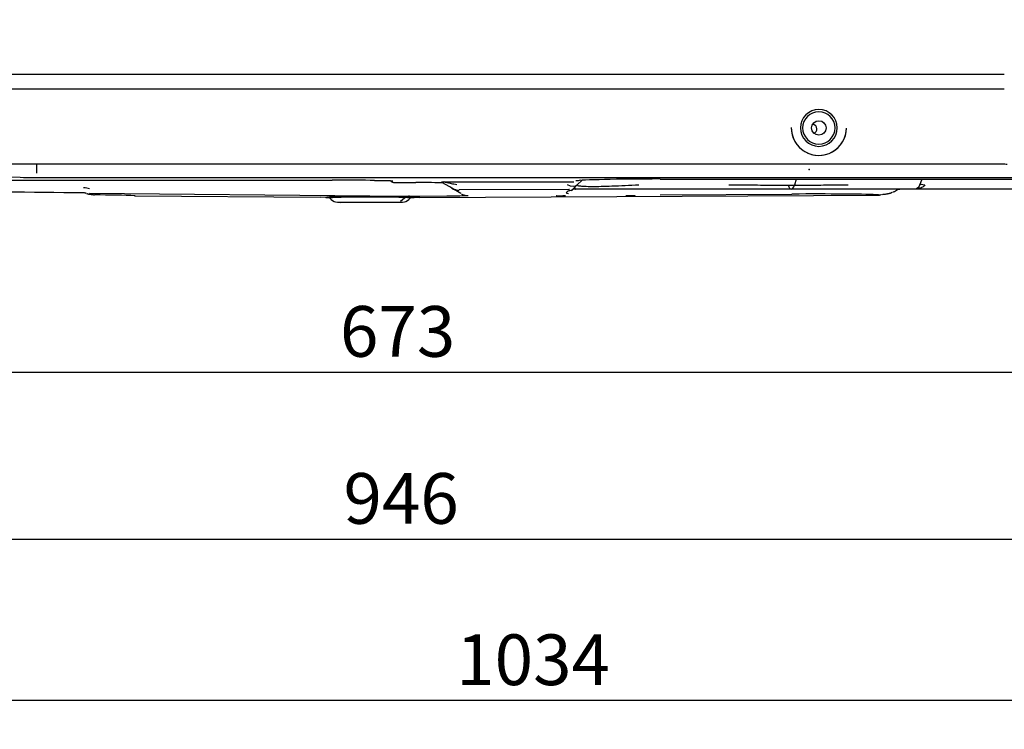
# Model space of a CAD drawing. Units: millimetres. Extents: x 686 to 1408, y 257 to 700.
# Drawn here: x 1109 to 1177, y 475 to 524 of the extents above; entities that cross this region are included whole.
import ezdxf

# ---------------------------------------------------------------- set-up
doc = ezdxf.new("R2010")
doc.units = ezdxf.units.MM
doc.layers.get('0').update_dxf_attribs({"linetype": 'CONTINUOUS'})
doc.layers.get('Defpoints').update_dxf_attribs({"linetype": 'CONTINUOUS'})
doc.styles.add('kanji', font='simplex.shx', dxfattribs={"bigfont": 'bigfont'})
doc.dimstyles.get("Standard").update_dxf_attribs({"dimtxt": 0.18, "dimasz": 0.18, "dimexe": 0.18, "dimexo": 0.0625, "dimgap": 0.09, "dimtad": 0, "dimtih": 1, "dimtoh": 1, "dimdec": 4, "dimzin": 0, "dimdsep": 46, "dimtxsty": 'Standard', "dimcen": 0.09, "dimadec": 0, "dimazin": 0, "dimtfac": 1, "dimtdec": 4, "dimtofl": 0, "dimtmove": 0, "dimatfit": 3, "dimfxl": 1, "dimtolj": 1, "dimtzin": 0, "dimarcsym": 0})

# ---------------------------------------------------------------- blocks, each defined once
blk = doc.blocks.new('*D28')
at = {"color": 152, "linetype": 'Continuous', "lineweight": -2}
for p, q in [((1229.751, 522.169), (1229.751, 486.346)), ((1041.069, 514.451), (1041.069, 486.346))]:
    blk.add_line(p, q, dxfattribs=at)
at = {"color": 27, "linetype": 'Continuous', "lineweight": -2}
blk.add_line((1044.569, 488.346), (1226.251, 488.346), dxfattribs=at)
at = {"color": 27, "linetype": 'Continuous'}
for points in [[(1044.569, 488.93), (1044.569, 487.763), (1041.069, 488.346)], [(1226.251, 488.93), (1226.251, 487.763), (1229.751, 488.346)]]:
    blk.add_solid(points, dxfattribs=at)
at = {"layer": 'Defpoints', "color": 0, "linetype": 'Continuous'}
for p in [(1229.751, 522.169), (1041.069, 514.451), (1229.751, 488.346)]:
    blk.add_point(p, dxfattribs=at)
at = {"color": 23, "linetype": 'Continuous', "lineweight": -3, "insert": (1135.41, 491.146), "char_height": 3.5, "attachment_point": 5, "style": 'kanji'}
blk.add_mtext('\\A1;\\C23;946', dxfattribs=at)
blk = doc.blocks.new('*D29')
at = {"color": 152, "linetype": 'Continuous', "lineweight": -2}
for p, q in [((1247.951, 524.175), (1247.951, 475.216)), ((1041.069, 514.451), (1041.069, 475.216))]:
    blk.add_line(p, q, dxfattribs=at)
at = {"color": 27, "linetype": 'Continuous', "lineweight": -2}
blk.add_line((1044.569, 477.216), (1244.451, 477.216), dxfattribs=at)
at = {"color": 27, "linetype": 'Continuous'}
for points in [[(1044.569, 477.8), (1044.569, 476.633), (1041.069, 477.216)], [(1244.451, 477.8), (1244.451, 476.633), (1247.951, 477.216)]]:
    blk.add_solid(points, dxfattribs=at)
at = {"layer": 'Defpoints', "color": 0, "linetype": 'Continuous'}
for p in [(1247.951, 524.175), (1041.069, 514.451), (1247.951, 477.216)]:
    blk.add_point(p, dxfattribs=at)
at = {"color": 23, "linetype": 'Continuous', "lineweight": -3, "insert": (1144.51, 480.016), "char_height": 3.5, "attachment_point": 5, "style": 'kanji'}
blk.add_mtext('\\A1;\\C23;1034', dxfattribs=at)
blk = doc.blocks.new('*D30')
at = {"color": 152, "linetype": 'Continuous', "lineweight": -2}
for p, q in [((1067.869, 508.73), (1067.869, 497.868)), ((1202.469, 509.13), (1202.469, 497.868))]:
    blk.add_line(p, q, dxfattribs=at)
at = {"color": 27, "linetype": 'Continuous', "lineweight": -2}
blk.add_line((1071.369, 499.868), (1198.969, 499.868), dxfattribs=at)
at = {"color": 27, "linetype": 'Continuous'}
for points in [[(1071.369, 500.452), (1071.369, 499.285), (1067.869, 499.868)], [(1198.969, 500.452), (1198.969, 499.285), (1202.469, 499.868)]]:
    blk.add_solid(points, dxfattribs=at)
at = {"layer": 'Defpoints', "color": 0, "linetype": 'Continuous'}
for p in [(1067.869, 508.73), (1202.469, 509.13), (1202.469, 499.868)]:
    blk.add_point(p, dxfattribs=at)
at = {"color": 23, "linetype": 'Continuous', "lineweight": -3, "insert": (1135.169, 502.668), "char_height": 3.5, "attachment_point": 5, "style": 'kanji'}
blk.add_mtext('\\A1;\\C23;673', dxfattribs=at)

msp = doc.modelspace()

# ---------------------------------------------------------------- linework, layer by layer
at = {"linetype": 'Continuous'}
for p, q in [((1177.004, 520.403), (1051.286, 520.403)), ((1052.75, 519.393), (1177.004, 519.393)), ((1177.004, 514.197), (1067.945, 514.197)), ((1110.269, 514.179), (1110.269, 513.583)), ((1097.223, 513.508), (1109.131, 513.299)), ((1096.07, 513.114), (1130.66, 513.114)), ((1111.148, 513.279), (1198.012, 513.279)), ((1134.581, 513.07), (1134.587, 513.07)), ((1134.962, 512.936), (1136.414, 512.936)), ((1138.759, 512.636), (1138.21, 512.953)), ((1147.315, 512.964), (1138.478, 512.964)), ((1138.909, 512.549), (1138.759, 512.636)), ((1147.571, 512.795), (1147.374, 512.599)), ((1147.866, 513.09), (1147.571, 512.795)), ((1153.265, 513.183), (1153.265, 513.184)), ((1153.265, 513.183), (1197.95, 513.183)), ((1162.66, 513.183), (1162.528, 512.766)), ((1171.22, 512.929), (1171.156, 512.753)), ((1171.313, 513.183), (1171.22, 512.929)), ((1113.685, 512.196), (1113.671, 512.202)), ((1133.26, 512.005), (1113.926, 512.177)), ((1114.196, 512.087), (1114.196, 512.086)), ((1114.196, 512.086), (1114.257, 512.086)), ((1114.257, 512.086), (1114.257, 512.086)), ((1117.065, 512.031), (1129.833, 511.92)), ((1133.266, 511.993), (1133.266, 511.969)), ((1133.272, 512.005), (1138.561, 512.033)), ((1136.697, 511.908), (1168.383, 512.074)), ((1139.532, 512.189), (1138.909, 512.549)), ((1146.973, 512.467), (1139.413, 512.426)), ((1147.047, 512.453), (1147.013, 512.457)), ((1147.374, 512.599), (1147.303, 512.527)), ((1151.801, 512.49), (1147.431, 512.49)), ((1147.432, 512.49), (1147.432, 512.49)), ((1158.007, 512.49), (1151.801, 512.49)), ((1153.268, 512.097), (1162.357, 512.146)), ((1165.835, 512.49), (1158.007, 512.49)), ((1170.78, 512.49), (1165.835, 512.49)), ((1168.383, 512.074), (1168.383, 512.074)), ((1169.511, 512.373), (1169.497, 512.358)), ((1183.874, 512.49), (1170.78, 512.49)), ((1129.833, 511.92), (1129.833, 511.919)), ((1130.228, 511.916), (1129.833, 511.919)), ((1130.228, 511.916), (1129.833, 511.92)), ((1130.228, 511.916), (1130.228, 511.89)), ((1130.228, 511.916), (1130.228, 511.916)), ((1130.228, 511.89), (1130.228, 511.889)), ((1130.424, 511.89), (1130.228, 511.89)), ((1130.424, 511.889), (1130.228, 511.889)), ((1130.495, 511.86), (1130.59, 511.765)), ((1131.014, 511.59), (1135.517, 511.59)), ((1131.19, 511.59), (1131.233, 511.546)), ((1135.941, 511.765), (1136.036, 511.86)), ((1136.302, 511.89), (1136.107, 511.89)), ((1136.302, 511.889), (1136.107, 511.889)), ((1136.697, 511.908), (1136.302, 511.906)), ((1136.697, 511.907), (1136.302, 511.905)), ((1136.302, 511.905), (1136.302, 511.906)), ((1136.302, 511.889), (1136.302, 511.89)), ((1136.303, 511.89), (1136.303, 511.905)), ((1136.697, 511.908), (1136.697, 511.908)), ((1136.697, 511.907), (1136.697, 511.908))]:
    msp.add_line(p, q, dxfattribs=at)
at = {"linetype": 'Continuous', "extrusion": (0, 0, -1)}
for radius in [1.27, 1.116]:
    msp.add_circle((-1164.215, 516.706), radius, dxfattribs=at)
at = {"linetype": 'Continuous'}
msp.add_circle((1164.215, 516.706), 0.5, dxfattribs=at)
for centre, radius, start, end in [((1164.215, 516.706), 1.9, 179.34327, 359.342), ((1164.215, 516.706), 1.9, 179.342, 359.34327), ((1163.762, 516.64), 0.32, 0, 85.96695), ((1163.762, 516.64), 0.32, 0, 85.96695), ((1163.762, 516.64), 0.32, 290.6662, 0), ((1163.762, 516.64), 0.32, 290.6662, 0), ((1113.934, 513.165), 1, 254.34609, 257.85239), ((1147.431, 512.09), 0.4, 90, 123.43004), ((1131.014, 512.19), 0.6, 225, 270), ((1135.517, 512.19), 0.6, 270, 315)]:
    msp.add_arc(centre, radius, start, end, dxfattribs=at)
at = {"linetype": 'Continuous', "extrusion": (0, 0, -1)}
for centre, start, end in [((-1170.78, 512.89), 200, 241.9726), ((-1169.794, 512.09), 45, 90), ((-1170.78, 512.89), 263.3938, 270)]:
    msp.add_arc(centre, 0.4, start, end, dxfattribs=at)
at = {"linetype": 'Continuous'}
for centre, major_axis, ratio, start_param, end_param in [((1111.148, 513.431), (4, 0), 0.038028, 4.18458, 4.712389), ((1128.49, 512.912), (6.426, 0.068), 0.029603, 0.658977, 1.226041), ((1140.941, 513.418), (11.406, 0.121), 0.029603, 4.009416, 4.121222), ((1134.977, 513.377), (-0.433, -0.076), 0.999647, 0.620688, 1.396324), ((1134.98, 513.376), (0.091, 0.431), 0.992016, 3.057709, 3.350688), ((1135.343, 512.938), (0.366, 0), 0.02606, 3.14617, 3.264365), ((1136.109, 512.904), (2.392, 0.004), 0.013167, 0.449052, 1.442553), ((1146.863, 513.502), (-0.707, 0.707), 0.57735, 2.094395, 3.141593), ((1153.265, 513.03), (5.873, 0), 0.026195, 1.570796, 2.994059), ((1162.31, 513.49), (0, 1), 0.315299, 2.379913, 3.139962), ((1162.31, 513.49), (0, 1), 0.315299, 3.143221, 3.903198), ((1171.532, 512.616), (0.376, -0.137), 0.323616, 1.688043, 3.141593), ((1114.291, 511.983), (-3.92, 0.034), 0.026193, 3.926434, 4.721348), ((1133.265, 511.89), (-3.037, 0.027), 0.026185, 4.71487, 6.279104), ((1133.265, 511.89), (3.037, 0), 0.026186, 0.002586, 3.139007), ((1133.265, 511.89), (3.037, 0.016), 0.026186, 0.004172, 1.568316), ((1136.788, 510.209), (1.888, -0.659), 0.999614, 2.330629, 2.691516), ((1136.613, 512.07), (-3.425, 0.015), 0.014114, 2.175937, 3.166284), ((1139.409, 513.415), (0.5, 0.866), 0.998656, 3.141593, 3.671014), ((1140.078, 513.029), (0.257, 0.97), 0.949228, 2.850853, 3.228723), ((1153.234, 512.26), (6.434, 0.034), 0.026194, 3.144046, 3.357814), ((1147.434, 511.59), (-0.636, 0.636), 1, 6.081251, 6.275479), ((1146.949, 512.881), (-0.354, 0.354), 0.999308, 2.361084, 3.141593), ((1147.431, 512.09), (0.308, 0.255), 1, 1.461745, 1.655973), ((1154.722, 511.725), (14.414, 0.275), 0.022532, 0.366838, 1.012049)]:
    msp.add_ellipse(centre, major_axis=major_axis, ratio=ratio, start_param=start_param, end_param=end_param, dxfattribs=at)
for centre in [(1146.426, 512.018), (1151.226, 512.03)]:
    msp.add_ellipse(centre, major_axis=(0.32, 0.002), ratio=0.026177, dxfattribs=at)
for points, knots in [([(1177.211, 514.193), (1177.154, 514.193), (1177.092, 514.196), (1177.021, 514.197), (1177.013, 514.197), (1177.004, 514.197)], [0, 0, 0, 0, 0.874743, 0.874743, 1, 1, 1, 1]), ([(1134.587, 513.07), (1134.619, 513.07), (1134.65, 513.07), (1134.735, 513.069), (1134.787, 513.067), (1134.837, 513.066), (1134.843, 513.066), (1134.849, 513.066)], [0, 0, 0, 0, 0.312372, 0.312372, 0.907035, 0.907035, 1, 1, 1, 1]), ([(1138.448, 512.97), (1138.417, 512.97), (1138.328, 512.968), (1138.26, 512.963), (1138.22, 512.959), (1138.208, 512.956), (1138.203, 512.957), (1138.208, 512.954), (1138.21, 512.953)], [0, 0, 0, 0, 0.172682, 0.498827, 0.664674, 0.850567, 0.956537, 1, 1, 1, 1]), ([(1138.36, 513.015), (1138.362, 513.014), (1138.363, 513.014), (1138.367, 513.013), (1138.369, 513.013), (1138.372, 513.012), (1138.374, 513.012), (1138.376, 513.011), (1138.377, 513.011), (1138.379, 513.01), (1138.378, 513.01), (1138.379, 513.01)], [0, 0, 0, 0, 0.25, 0.25, 0.5, 0.5, 0.75, 0.75, 0.875, 0.875, 1, 1, 1, 1]), ([(1138.448, 512.97), (1138.454, 512.969), (1138.468, 512.966), (1138.53, 512.953), (1138.616, 512.935), (1138.733, 512.909), (1138.881, 512.877), (1139.059, 512.838), (1139.189, 512.81), (1139.259, 512.795)], [0, 0, 0, 0, 0.068996, 0.155545, 0.266474, 0.405054, 0.572946, 0.771075, 1, 1, 1, 1]), ([(1147.565, 512.745), (1147.574, 512.74), (1147.606, 512.727), (1147.692, 512.71), (1147.843, 512.694), (1148.041, 512.682), (1148.287, 512.675), (1148.827, 512.67), (1150.006, 512.697), (1151.17, 512.752), (1151.801, 512.783)], [0, 0, 0, 0, 0.056514, 0.139847, 0.218933, 0.294561, 0.367632, 0.439145, 0.696142, 1, 1, 1, 1]), ([(1158.007, 512.783), (1158.303, 512.78), (1158.891, 512.776), (1159.767, 512.771), (1160.632, 512.767), (1161.485, 512.765), (1162.323, 512.764), (1163.145, 512.765), (1163.951, 512.767), (1164.737, 512.771), (1165.505, 512.776), (1165.995, 512.78), (1166.241, 512.783)], [0, 0, 0, 0, 0.101041, 0.201383, 0.301199, 0.400663, 0.499952, 0.599246, 0.698722, 0.798556, 0.898925, 1, 1, 1, 1]), ([(1171.532, 512.753), (1171.51, 512.729), (1171.462, 512.674), (1171.361, 512.611), (1171.214, 512.548), (1171.097, 512.52), (1171.024, 512.509)], [0, 0, 0, 0, 0.162046, 0.363913, 0.609129, 1, 1, 1, 1]), ([(1113.505, 512.225), (1109.895, 512.26), (1102.724, 512.331), (1095.553, 512.441), (1091.991, 512.495)], [0, 0, 0, 0, 0.503352, 1, 1, 1, 1]), ([(1113.662, 512.203), (1113.637, 512.209), (1113.588, 512.221), (1113.532, 512.223), (1113.505, 512.225)], [0, 0, 0, 0, 0.518986, 1, 1, 1, 1]), ([(1114.196, 512.087), (1114.175, 512.087), (1114.133, 512.088), (1114.049, 512.097), (1113.969, 512.113), (1113.912, 512.13), (1113.895, 512.135)], [0, 0, 0, 0, 0.207132, 0.414264, 0.82832, 1, 1, 1, 1]), ([(1117.032, 512.032), (1117.036, 512.032), (1117.039, 512.032), (1117.048, 512.031), (1117.053, 512.031), (1117.06, 512.031), (1117.062, 512.031), (1117.065, 512.031)], [0, 0, 0, 0, 0.361341, 0.361341, 0.798303, 0.798303, 1, 1, 1, 1]), ([(1136.036, 511.861), (1136.054, 511.881), (1135.759, 511.9), (1134.734, 511.928), (1134.001, 511.937), (1132.529, 511.937), (1131.797, 511.928), (1130.767, 511.9), (1130.477, 511.881), (1130.494, 511.861)], [0, 0, 0, 0, 0.25, 0.25, 0.5, 0.5, 0.75, 0.75, 1, 1, 1, 1]), ([(1147.392, 512.574), (1147.381, 512.548), (1147.375, 512.517), (1147.393, 512.497), (1147.41, 512.491), (1147.421, 512.49), (1147.429, 512.49), (1147.432, 512.49)], [0, 0, 0, 0, 0.490083, 0.744858, 0.872572, 0.936545, 1, 1, 1, 1]), ([(1168.383, 512.074), (1168.384, 512.074), (1168.386, 512.074), (1168.388, 512.074), (1168.389, 512.074), (1168.391, 512.074), (1168.392, 512.074), (1168.394, 512.074), (1168.394, 512.074), (1168.396, 512.074), (1168.397, 512.074), (1168.397, 512.075), (1168.397, 512.075), (1168.397, 512.075), (1168.397, 512.075), (1168.396, 512.075), (1168.394, 512.076), (1168.391, 512.076), (1168.389, 512.076), (1168.383, 512.077), (1168.378, 512.077), (1168.366, 512.078), (1168.358, 512.079), (1168.336, 512.081), (1168.321, 512.082), (1168.281, 512.084), (1168.255, 512.086), (1168.191, 512.089), (1168.153, 512.091), (1168.113, 512.092)], [0, 0, 0, 0, 0.003906, 0.003906, 0.007897, 0.007897, 0.014063, 0.014063, 0.020103, 0.020103, 0.034017, 0.034017, 0.046834, 0.046834, 0.065369, 0.065369, 0.092812, 0.092812, 0.134203, 0.134203, 0.197544, 0.197544, 0.295674, 0.295674, 0.449446, 0.449446, 0.693219, 0.693219, 1, 1, 1, 1]), ([(1168.503, 512.107), (1168.503, 512.102), (1168.498, 512.092), (1168.474, 512.078), (1168.41, 512.075), (1168.383, 512.074)], [0, 0, 0, 0, 0.327774, 0.721044, 1, 1, 1, 1]), ([(1169.327, 512.292), (1169.337, 512.294), (1169.386, 512.306), (1169.455, 512.327), (1169.483, 512.347), (1169.497, 512.358)], [0, 0, 0, 0, 0.108801, 0.547344, 1, 1, 1, 1]), ([(1130.494, 511.861), (1130.49, 511.865), (1130.484, 511.87), (1130.469, 511.88), (1130.458, 511.884), (1130.44, 511.889), (1130.432, 511.89), (1130.424, 511.89)], [0, 0, 0, 0, 0.266267, 0.266267, 0.697173, 0.697173, 1, 1, 1, 1]), ([(1130.494, 511.861), (1130.49, 511.865), (1130.484, 511.87), (1130.469, 511.88), (1130.458, 511.884), (1130.44, 511.889), (1130.432, 511.889), (1130.424, 511.889)], [0, 0, 0, 0, 0.268295, 0.268295, 0.702526, 0.702526, 1, 1, 1, 1]), ([(1136.107, 511.89), (1136.1, 511.89), (1136.093, 511.889), (1136.075, 511.885), (1136.065, 511.881), (1136.048, 511.871), (1136.042, 511.866), (1136.036, 511.861)], [0, 0, 0, 0, 0.266269, 0.266269, 0.697069, 0.697069, 1, 1, 1, 1]), ([(1136.107, 511.889), (1136.1, 511.889), (1136.093, 511.889), (1136.075, 511.885), (1136.064, 511.881), (1136.048, 511.871), (1136.042, 511.866), (1136.036, 511.861)], [0, 0, 0, 0, 0.268297, 0.268297, 0.702422, 0.702422, 1, 1, 1, 1])]:
    msp.add_open_spline(points, degree=3, knots=knots, dxfattribs=at)
for points, degree in [([(1147.762, 513.102), (1147.662, 513.07), (1147.558, 513.052), (1147.457, 513.052)], 3), ([(1113.515, 512.591), (1113.659, 512.59), (1113.799, 512.57), (1113.934, 512.532)], 3), ([(1113.758, 512.181), (1113.893, 512.136)], 1), ([(1117.036, 512.032), (1117.049, 512.031), (1117.065, 512.031)], 2), ([(1133.272, 511.969), (1133.268, 511.969), (1133.263, 511.969), (1133.259, 511.969)], 3), ([(1147.15, 512.375), (1147.15, 512.374), (1147.15, 512.373), (1147.151, 512.373)], 3), ([(1168.605, 512.122), (1169.103, 512.166), (1169.276, 512.275)], 2), ([(1170.804, 512.495), (1170.914, 512.496), (1171.011, 512.563)], 2), ([(1130.228, 511.917), (1130.228, 511.916), (1130.228, 511.916), (1130.228, 511.916)], 3), ([(1130.495, 511.86), (1130.495, 511.86), (1130.495, 511.86), (1130.494, 511.861)], 3), ([(1136.036, 511.86), (1136.036, 511.86), (1136.036, 511.86), (1136.036, 511.861)], 3), ([(1136.302, 511.906), (1136.302, 511.906), (1136.302, 511.906), (1136.302, 511.906)], 3)]:
    msp.add_open_spline(points, degree=degree, dxfattribs=at)
msp.add_point((1163.555, 513.84), dxfattribs=at)

# ---------------------------------------------------------------- dimensions: what is measured, and where the dimension line sits
at = {"linetype": 'Continuous', "lineweight": -3}
for base, p1, p2, text, picture, middle in [((1247.951, 477.216), (1041.069, 514.451), (1247.951, 524.175), '\\C23;1034', '*D29', (1144.51, 477.216)), ((1229.751, 488.346), (1041.069, 514.451), (1229.751, 522.169), '\\C23;946', '*D28', (1135.41, 488.346)), ((1202.469, 499.868), (1067.869, 508.73), (1202.469, 509.13), '\\C23;673', '*D30', (1135.169, 499.868))]:
    dim = msp.add_linear_dim(base=base, p1=p1, p2=p2, text=text, dimstyle='Standard', override={"dimtxt": 3.5, "dimasz": 3.5, "dimexe": 2, "dimexo": 0, "dimgap": 1.05, "dimtad": 1, "dimtih": 0, "dimdec": 0, "dimzin": 8, "dimtxsty": 'kanji', "dimsah": 1, "dimclrd": 27, "dimclre": 152, "dimclrt": 23, "dimtm": -0.005, "dimtdec": 2, "dimtofl": 1, "dimtmove": 0}, dxfattribs=at)
    dim.commit()
    dim.dimension.update_dxf_attribs({"geometry": picture, "text_midpoint": middle, "dimtype": 160})

doc.saveas('drawing.dxf')
